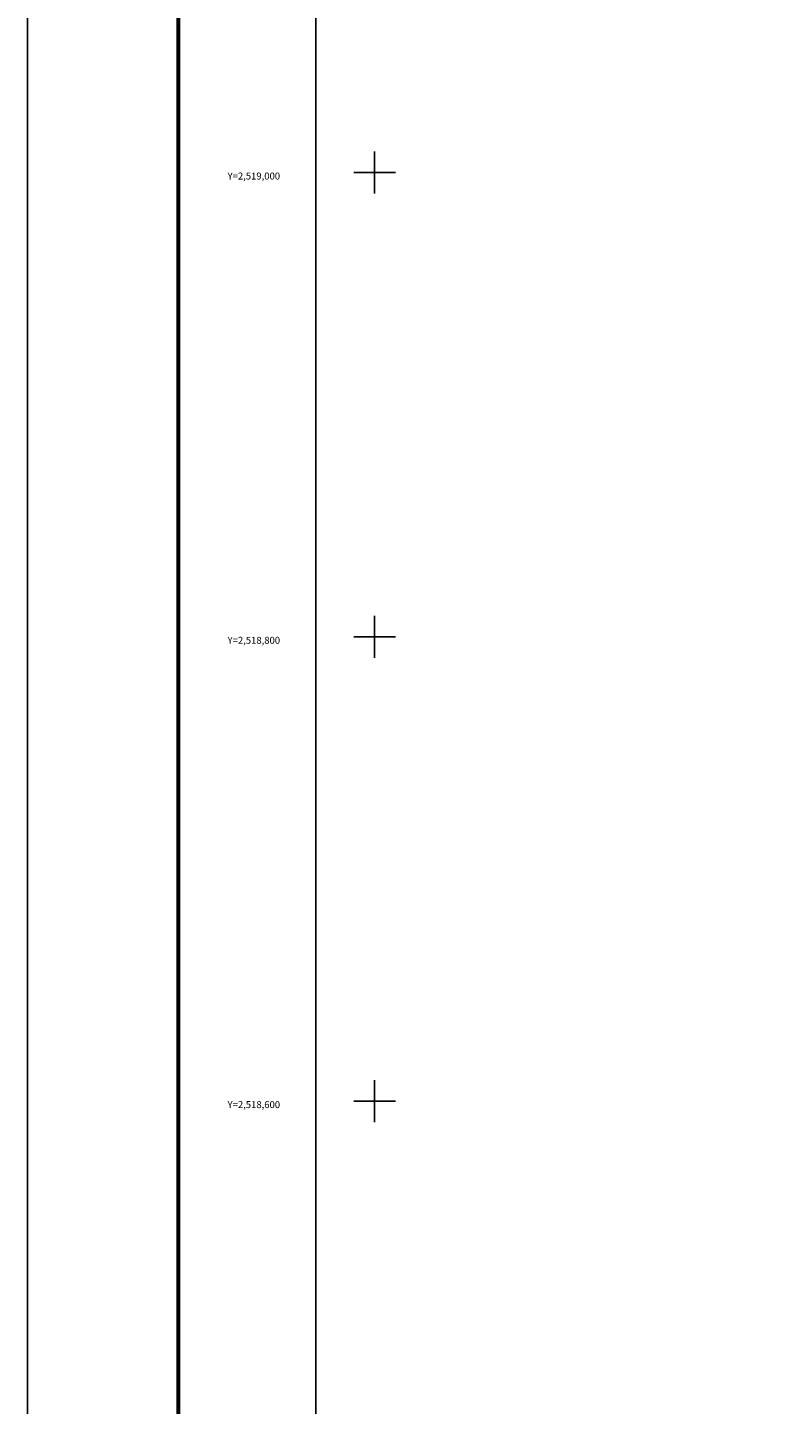
# Model space of a CAD drawing. Units: inches. Extents: x 408450 to 410850, y 2518163 to 2519963.
# Drawn here: x 408450 to 408777, y 2518469 to 2519062 of the extents above; entities that cross this region are included whole.
import ezdxf
from ezdxf.enums import TextEntityAlignment as Align

# ---------------------------------------------------------------- set-up
doc = ezdxf.new("R2010")
doc.units = ezdxf.units.IN
doc.header["$LTSCALE"] = 40
doc.header["$MEASUREMENT"] = 0
for name, color, linetype in [('Cuadricula', 7, 'Continuous'), ('CVL_CUADCON_TIT', 1, 'Continuous'), ('CVL_RET_TX', 7, 'Continuous'), ('CVL_RETUTM', 8, 'Continuous')]:
    doc.layers.add(name, color=color, linetype=linetype)
doc.styles.add('MONOTXT4', font='MONOTXT4.shx')

msp = doc.modelspace()

# ---------------------------------------------------------------- linework, layer by layer
at = {"layer": 'Cuadricula', "color": 7, "linetype": 'Continuous'}
msp.add_lwpolyline([(408574.69, 2519853.01), (410374.69, 2519853.01), (410374.69, 2518253.01), (408574.69, 2518253.01)], close=True, dxfattribs=at)
msp.add_lwpolyline([(408574.69, 2519853.01), (410374.69, 2519853.01), (410374.69, 2518253.01), (408574.69, 2518253.01)], close=True, dxfattribs=at)
msp.add_lwpolyline([(408574.69, 2519853.01), (410374.69, 2519853.01), (410374.69, 2518253.01), (408574.69, 2518253.01)], close=True, dxfattribs=at)
msp.add_lwpolyline([(408574.69, 2519853.01), (410374.69, 2519853.01), (410374.69, 2518253.01), (408574.69, 2518253.01)], close=True, dxfattribs=at)
at = {"layer": 'CVL_CUADCON_TIT', "color": 7, "elevation": 2.32}
msp.add_lwpolyline([(408450.49, 2519962.65), (410850.49, 2519962.65), (410850.49, 2518162.65), (408450.49, 2518162.65)], close=True, dxfattribs=at)
at = {"layer": 'CVL_CUADCON_TIT', "color": 7}
msp.add_lwpolyline([(410767.3, 2518225.75, 1.6, 1.6, 0), (408515.45, 2518225.75, 1.6, 1.6, 0), (408515.45, 2519887.06, 1.6, 1.6, 0), (410767.3, 2519887.06, 1.6, 1.6, 0)], format="xyseb", close=True, dxfattribs=at)
at = {"layer": 'CVL_RETUTM', "color": 8, "linetype": 'Continuous'}
for p, q in [((408600, 2519009), (408600, 2518991)), ((408591, 2519000), (408609, 2519000)), ((408600, 2518809), (408600, 2518791)), ((408591, 2518800), (408609, 2518800)), ((408600, 2518609), (408600, 2518591)), ((408591, 2518600), (408609, 2518600))]:
    msp.add_line(p, q, dxfattribs=at)

# ---------------------------------------------------------------- texts
at = {"layer": 'CVL_RET_TX', "color": 7, "style": 'MONOTXT4'}
for s, p in [('Y=2,519,000', (408559.29, 2518998.5)), ('Y=2,518,800', (408559.29, 2518798.5)), ('Y=2,518,600', (408559.29, 2518598.5))]:
    msp.add_text(s, height=3, dxfattribs=at).set_placement(p, align=Align.MIDDLE_RIGHT)

doc.saveas('drawing.dxf')
